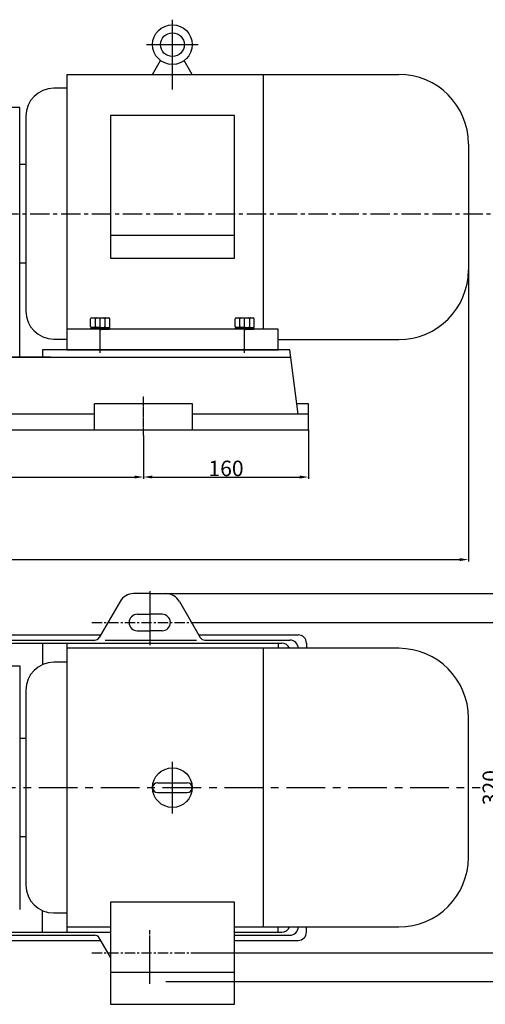
# Model space of a CAD drawing. Extents: x 5558 to 7397, y 1602 to 2678.
# Drawn here: x 6327 to 6779, y 1613 to 2567 of the extents above; entities that cross this region are included whole.
import ezdxf

# ---------------------------------------------------------------- set-up
doc = ezdxf.new("R2010")
doc.units = 0
doc.header["$MEASUREMENT"] = 0
doc.linetypes.add('CENTER', pattern=[2, 1.25, -0.25, 0.25, -0.25])
doc.linetypes.add('YSYWPCG_CENTER', pattern=[0.7, 0.5, -0.1, 0, -0.1])
doc.layers.get('0').update_dxf_attribs({"linetype": 'CONTINUOUS'})
doc.layers.get('DEFPOINTS').update_dxf_attribs({"linetype": 'CONTINUOUS'})
for name, color, linetype in [('1', 7, 'CONTINUOUS'), ('2', 1, 'CONTINUOUS'), ('5', 4, 'CENTER'), ('YSYWPCG_CENTER', 4, 'YSYWPCG_CENTER')]:
    doc.layers.add(name, color=color, linetype=linetype)
doc.styles.add('样式 1', font='txt.shx', dxfattribs={"width": 0.65, "height": 15})
doc.dimstyles.new('ISO-25_WS', dxfattribs={"dimscale": 1.414141, "dimtxt": 8, "dimasz": 6, "dimexe": 1.25, "dimexo": 0, "dimtad": 1, "dimtoh": 1, "dimdec": 0, "dimdsep": 46, "dimtxsty": '样式 1', "dimcen": 2.5, "dimclrd": 1, "dimclre": 1, "dimclrt": 1, "dimadec": 0, "dimazin": 0, "dimtfac": 1, "dimtdec": 0, "dimtmove": 0, "dimatfit": 3, "dimfxl": 0, "dimtolj": 1, "dimtzin": 0, "dimarcsym": 0})

# ---------------------------------------------------------------- blocks, each defined once
blk = doc.blocks.new('*D3')
at = {"layer": '2', "color": 1, "lineweight": -2, "transparency": 16777216}
for p, q in [((6499.9, 1982.5), (6793.88, 1982.5)), ((6792.12, 1974.02), (6792.12, 1670.98)), ((6499.9, 1662.5), (6793.88, 1662.5))]:
    blk.add_line(p, q, dxfattribs=at)
at = {"layer": '2', "color": 1, "transparency": 16777216}
for points in [[(6790.7, 1974.02), (6793.53, 1974.02), (6792.12, 1982.5)], [(6790.7, 1670.98), (6793.53, 1670.98), (6792.12, 1662.5)]]:
    blk.add_solid(points, dxfattribs=at)
at = {"layer": 'DEFPOINTS', "color": 0, "transparency": 16777216}
for p in [(6499.9, 1982.5), (6499.9, 1662.5), (6792.12, 1662.5)]:
    blk.add_point(p, dxfattribs=at)
at = {"layer": '2', "color": 1, "transparency": 16777216, "insert": (6783.73, 1822.5), "char_height": 15, "attachment_point": 5, "rotation": 90, "style": '样式 1'}
blk.add_mtext('\\A1;320', dxfattribs=at)
blk = doc.blocks.new('*D7')
at = {"layer": '2', "color": 1, "lineweight": -2, "transparency": 16777216}
for p, q in [((6447.5, 2163.92), (6447.5, 2121.73)), ((6047.5, 2149), (6047.5, 2121.73)), ((6055.98, 2123.5), (6439.02, 2123.5))]:
    blk.add_line(p, q, dxfattribs=at)
at = {"layer": '2', "color": 1, "transparency": 16777216}
for points in [[(6055.98, 2124.91), (6055.98, 2122.09), (6047.5, 2123.5)], [(6439.02, 2124.91), (6439.02, 2122.09), (6447.5, 2123.5)]]:
    blk.add_solid(points, dxfattribs=at)
at = {"layer": 'DEFPOINTS', "color": 0, "transparency": 16777216}
for p in [(6447.5, 2163.92), (6047.5, 2149), (6447.5, 2123.5)]:
    blk.add_point(p, dxfattribs=at)
at = {"layer": '2', "color": 1, "transparency": 16777216, "insert": (6247.5, 2131.88), "char_height": 15, "attachment_point": 5, "style": '样式 1'}
blk.add_mtext('\\A1;400', dxfattribs=at)
blk = doc.blocks.new('*D8')
at = {"layer": '2', "color": 1, "lineweight": -2, "transparency": 16777216}
for p, q in [((6607.5, 2169.36), (6607.5, 2121.73)), ((6447.5, 2142.83), (6447.5, 2121.73)), ((6455.98, 2123.5), (6599.02, 2123.5))]:
    blk.add_line(p, q, dxfattribs=at)
at = {"layer": '2', "color": 1, "transparency": 16777216}
for points in [[(6455.98, 2124.91), (6455.98, 2122.09), (6447.5, 2123.5)], [(6599.02, 2124.91), (6599.02, 2122.09), (6607.5, 2123.5)]]:
    blk.add_solid(points, dxfattribs=at)
at = {"layer": 'DEFPOINTS', "color": 0, "transparency": 16777216}
for p in [(6607.5, 2169.36), (6447.5, 2142.83), (6607.5, 2123.5)]:
    blk.add_point(p, dxfattribs=at)
at = {"layer": '2', "color": 1, "transparency": 16777216, "insert": (6527.5, 2131.88), "char_height": 15, "attachment_point": 5, "style": '样式 1'}
blk.add_mtext('\\A1;160', dxfattribs=at)
blk = doc.blocks.new('*D10')
at = {"layer": '2', "color": 1, "lineweight": -2, "transparency": 16777216}
for p, q in [((6762.5, 2324.26), (6762.5, 2041.73)), ((5652.5, 2313.76), (5652.5, 2041.73)), ((5660.98, 2043.5), (6754.02, 2043.5))]:
    blk.add_line(p, q, dxfattribs=at)
at = {"layer": '2', "color": 1, "transparency": 16777216}
for points in [[(5660.98, 2044.91), (5660.98, 2042.09), (5652.5, 2043.5)], [(6754.02, 2044.91), (6754.02, 2042.09), (6762.5, 2043.5)]]:
    blk.add_solid(points, dxfattribs=at)
at = {"layer": 'DEFPOINTS', "color": 0, "transparency": 16777216}
for p in [(6762.5, 2324.26), (5652.5, 2313.76), (6762.5, 2043.5)]:
    blk.add_point(p, dxfattribs=at)
at = {"layer": '2', "color": 1, "transparency": 16777216, "insert": (6207.5, 2051.88), "char_height": 15, "attachment_point": 5, "style": '样式 1'}
blk.add_mtext('\\A1;1110', dxfattribs=at)
blk = doc.blocks.new('A$C1BF945D4')
at = {"layer": '1'}
for p, q in [((2.95, 18), (1.35, 18)), ((1.35, 9), (1.35, 18)), ((2.95, 14.25), (1.35, 14.25)), ((2.95, 9), (2.95, 18)), ((1.35, 9), (1.35, 0)), ((2.95, 3.75), (1.35, 3.75)), ((2.95, 9), (2.95, 0)), ((2.95, 0), (1.35, 0))]:
    blk.add_line(p, q, dxfattribs=at)
at = {"layer": '5', "ltscale": 8}
blk.add_line((3.53, 9), (0, 9), dxfattribs=at)
blk = doc.blocks.new('A$C35A8160B')
at = {"layer": '1'}
for p, q in [((0.85, 17.63), (0.85, 1)), ((1.85, 18.63), (9.39, 18.63)), ((1.85, 14.01), (9.39, 14.01)), ((1.85, 14.01), (7.25, 14.01)), ((10.39, 17.63), (10.39, 1)), ((9.39, 4.77), (1.85, 4.77)), ((1.85, 0), (9.39, 0))]:
    blk.add_line(p, q, dxfattribs=at)
for centre, start, end in [((1.85, 17.63), 90, 180), ((1.85, 15.01), 180, 270), ((1.85, 13.01), 90, 180), ((9.39, 17.63), 0, 90), ((9.39, 15.01), 270, 360), ((9.39, 13.01), 0, 90), ((1.85, 5.77), 180, 270), ((1.85, 3.77), 90, 180), ((1.85, 1), 180, 270), ((9.39, 5.77), 270, 0), ((9.39, 3.77), 360, 90), ((9.39, 1), 270, 0)]:
    blk.add_arc(centre, 1, start, end, dxfattribs=at)
at = {"layer": '5', "ltscale": 8}
blk.add_line((0, 9.39), (11.54, 9.39), dxfattribs=at)
blk = doc.blocks.new('*D19')
at = {"layer": '2', "color": 1, "lineweight": -2, "transparency": 16777216}
for p, q in [((6469.27, 2010.5), (6826.27, 2010.5)), ((6824.5, 2002.02), (6824.5, 1642.98)), ((6469.27, 1634.5), (6826.27, 1634.5))]:
    blk.add_line(p, q, dxfattribs=at)
at = {"layer": '2', "color": 1, "transparency": 16777216}
for points in [[(6823.09, 2002.02), (6825.91, 2002.02), (6824.5, 2010.5)], [(6823.09, 1642.98), (6825.91, 1642.98), (6824.5, 1634.5)]]:
    blk.add_solid(points, dxfattribs=at)
at = {"layer": 'DEFPOINTS', "color": 0, "transparency": 16777216}
for p in [(6469.27, 2010.5), (6469.27, 1634.5), (6824.5, 1634.5)]:
    blk.add_point(p, dxfattribs=at)
at = {"layer": '2', "color": 1, "transparency": 16777216, "insert": (6816.12, 1822.5), "char_height": 15, "attachment_point": 5, "rotation": 90, "style": '样式 1'}
blk.add_mtext('\\A1;376', dxfattribs=at)

msp = doc.modelspace()

# ---------------------------------------------------------------- linework, layer by layer
for p, q in [((6456.3, 2513.76), (6464.04, 2527.15)), ((6494.7, 2513.76), (6486.96, 2527.15)), ((6373, 2513.76), (6373, 2246.76)), ((6373, 2513.76), (6695, 2513.76)), ((6563.5, 2513.76), (6563.5, 2266.76)), ((6373, 2500.26), (6360.45, 2500.26)), ((6333.45, 2473.26), (6333.45, 2284.26)), ((6415.4, 2473.8), (6415.4, 2335.71)), ((6535.6, 2473.8), (6415.4, 2473.8)), ((6535.6, 2335.71), (6535.6, 2473.8)), ((6762.5, 2446.26), (6762.5, 2324.26)), ((6333.45, 2426.26), (6327.46, 2426.26)), ((6535.6, 2357.7), (6415.4, 2357.7)), ((6327.46, 2331.26), (6333.45, 2331.26)), ((6415.4, 2335.71), (6535.6, 2335.71)), ((6578, 2266.76), (6373, 2266.76)), ((6578, 2246.76), (6578, 2266.76)), ((6360.45, 2257.26), (6373, 2257.26)), ((6578, 2256.76), (6695, 2256.76)), ((6373, 2246.76), (6578, 2246.76)), ((6373, 1962.5), (6578, 1962.5)), ((6373, 1962.5), (6373, 1682.5)), ((6695, 1957.5), (6373, 1957.5)), ((6563.5, 1957.5), (6563.5, 1687.5)), ((6578, 1962.5), (6578, 1957.5)), ((6373, 1944), (6360.45, 1944)), ((6333.45, 1917), (6333.45, 1728)), ((6762.5, 1755), (6762.5, 1890)), ((6333.45, 1870), (6327.46, 1870)), ((6461.1, 1827.3), (6489.9, 1827.3)), ((6461.1, 1817.7), (6489.9, 1817.7)), ((6327.46, 1775), (6333.45, 1775)), ((6415.4, 1711.51), (6415.4, 1612.5)), ((6535.6, 1711.51), (6415.4, 1711.51)), ((6535.6, 1612.5), (6535.6, 1711.51)), ((6360.45, 1701), (6373, 1701)), ((6373, 1687.5), (6415.4, 1687.5)), ((6373, 1682.5), (6415.4, 1682.5)), ((6535.6, 1687.5), (6695, 1687.5)), ((6535.6, 1682.5), (6578, 1682.5)), ((6578, 1682.5), (6578, 1687.5)), ((6415.4, 1643.61), (6535.6, 1643.61)), ((6415.4, 1612.5), (6535.6, 1612.5))]:
    msp.add_line(p, q)
for centre, radius in [((6475.5, 2542.56), 19.2), ((6475.5, 2542.56), 11.52), ((6475.5, 1822.5), 19.2)]:
    msp.add_circle(centre, radius)
for centre, radius, start, end in [((6695, 2446.26), 67.5, 0, 90), ((6360.45, 2473.26), 27, 90, 180), ((6695, 2324.26), 67.5, 270, 0), ((6360.45, 2284.26), 27, 180, 270), ((6695, 1890), 67.5, 0, 90), ((6360.45, 1917), 27, 90, 180), ((6461.1, 1822.5), 4.8, 90, 270), ((6461.1, 1822.5), 4.8, 90, 270), ((6461.1, 1822.5), 4.8, 90, 270), ((6489.9, 1822.5), 4.8, 270, 90), ((6695, 1755), 67.5, 270, 0), ((6360.45, 1728), 27, 180, 270)]:
    msp.add_arc(centre, radius, start, end)
at = {"layer": '1'}
for p, q in [((6327.46, 2481.66), (6196.43, 2481.66)), ((6327.46, 2239.76), (6327.46, 2481.66)), ((6589.5, 2246.76), (6349.5, 2246.76)), ((6349.5, 2246.76), (6349.5, 2239.76)), ((6597.5, 2184.36), (6589.5, 2246.76)), ((5904.58, 2239.76), (6590.42, 2239.76)), ((6357.46, 2239.76), (6186.43, 2239.76)), ((6495.03, 2194.36), (6399.97, 2194.36)), ((6399.97, 2169.36), (6399.97, 2194.36)), ((6495.03, 2169.36), (6495.03, 2194.36)), ((6607.5, 2194.36), (6596.19, 2194.36)), ((6607.5, 2184.36), (6607.5, 2194.36)), ((6399.97, 2184.36), (6095.03, 2184.36)), ((6607.5, 2184.36), (6495.03, 2184.36)), ((6607.5, 2169.36), (6607.5, 2184.36)), ((5887.5, 2169.36), (6607.5, 2169.36)), ((6453.5, 2010.5), (6437.73, 2010.5)), ((6453.5, 2010.5), (6469.27, 2010.5)), ((6424.74, 2003), (6404.53, 1968)), ((6482.26, 2003), (6502.47, 1968)), ((6441.5, 1990.5), (6453.5, 1990.5)), ((6465.5, 1990.5), (6453.5, 1990.5)), ((6101.03, 1970.5), (6405.97, 1970.5)), ((6441.5, 1974.5), (6453.5, 1974.5)), ((6465.5, 1974.5), (6453.5, 1974.5)), ((6501.03, 1970.5), (6597.5, 1970.5)), ((5913.5, 1962.5), (6581.5, 1962.5)), ((6106.8, 1965.5), (6400.2, 1965.5)), ((6349.5, 1962.5), (6349.5, 1941.68)), ((6410.4, 1965.5), (6498.9, 1965.5)), ((6506.8, 1965.5), (6589.5, 1965.5)), ((6605.5, 1962.5), (6605.5, 1957.5)), ((6196.43, 1940.5), (6327.46, 1940.5)), ((6327.46, 1940.5), (6327.46, 1704.5)), ((6349.5, 1682.5), (6349.5, 1703.32)), ((5913.5, 1682.5), (6415.4, 1682.5)), ((6106.8, 1679.5), (6400.2, 1679.5)), ((6535.6, 1682.5), (6581.5, 1682.5)), ((6535.6, 1679.5), (6589.5, 1679.5)), ((6605.5, 1682.5), (6605.5, 1687.5)), ((6101.03, 1674.5), (6405.97, 1674.5)), ((6415.4, 1658.17), (6404.53, 1677)), ((6535.6, 1674.5), (6597.5, 1674.5))]:
    msp.add_line(p, q, dxfattribs=at)
at = {"layer": '1', "ltscale": 20}
msp.add_line((6373, 2246.76), (6578, 2246.76), dxfattribs=at)
at = {"layer": '1'}
for centre, radius, start, end in [((6437.73, 1995.5), 15, 90, 150), ((6469.27, 1995.5), 15, 30, 90), ((6441.5, 1982.5), 8, 90, 180), ((6465.5, 1982.5), 8, 0, 90), ((6441.5, 1982.5), 8, 180, 270), ((6465.5, 1982.5), 8, 270, 0), ((6400.2, 1970.5), 5, 270, 330), ((6506.8, 1970.5), 5, 210, 270), ((6597.5, 1962.5), 8, 0, 90), ((6581.5, 1954.5), 8, 22.02431, 90), ((6589.5, 1957.5), 8, 0, 90), ((6400.2, 1674.5), 5, 30, 90), ((6581.5, 1690.5), 8, 270, 337.97569), ((6589.5, 1687.5), 8, 270, 0), ((6597.5, 1682.5), 8, 270, 0)]:
    msp.add_arc(centre, radius, start, end, dxfattribs=at)
at = {"layer": '5', "ltscale": 15}
msp.add_line((5557.54, 2378.76), (6785.5, 2378.76), dxfattribs=at)
at = {"layer": '5'}
for p, q in [((6447.5, 2163.92), (6447.5, 2202)), ((6453.5, 2004.35), (6453.5, 1965.76)), ((6453.5, 1640.65), (6453.5, 1679.24))]:
    msp.add_line(p, q, dxfattribs=at)
at = {"layer": '5', "ltscale": 8}
for p, q in [((6453.5, 2012.75), (6453.5, 1960.53)), ((6397.4, 1982.5), (6499.9, 1982.5)), ((6453.5, 1632.25), (6453.5, 1684.47)), ((6397.4, 1662.5), (6499.9, 1662.5))]:
    msp.add_line(p, q, dxfattribs=at)
at = {"layer": '5', "ltscale": 30}
msp.add_line((5626, 1822.5), (6774, 1822.5), dxfattribs=at)
at = {"layer": 'YSYWPCG_CENTER'}
for p, q in [((6475.5, 2499.25), (6475.5, 2566.76)), ((6450.5, 2542.56), (6500.5, 2542.56)), ((6405.5, 2243.76), (6405.5, 2269.76)), ((6545.5, 2243.76), (6545.5, 2269.76)), ((6475.5, 1797.5), (6475.5, 1847.5))]:
    msp.add_line(p, q, dxfattribs=at)

# ---------------------------------------------------------------- block references
at = {"layer": '2', "rotation": 90}
for name, p in [('A$C35A8160B', (6414.89, 2267.51)), ('A$C35A8160B', (6554.89, 2267.51)), ('A$C1BF945D4', (6414.5, 2265.4)), ('A$C1BF945D4', (6554.5, 2265.4))]:
    msp.add_blockref(name, p, dxfattribs=at)

# ---------------------------------------------------------------- dimensions: what is measured, and where the dimension line sits
at = {"layer": '2'}
for base, p1, p2, picture, middle in [((6762.5, 2043.5), (5652.5, 2313.76), (6762.5, 2324.26), '*D10', (6207.5, 2051.88)), ((6607.5, 2123.5), (6447.5, 2142.83), (6607.5, 2169.36), '*D8', (6527.5, 2131.88)), ((6447.5, 2123.5), (6047.5, 2149), (6447.5, 2163.92), '*D7', (6247.5, 2131.88))]:
    dim = msp.add_linear_dim(base=base, p1=p1, p2=p2, dimstyle='ISO-25_WS', dxfattribs=at)
    dim.commit()
    dim.dimension.update_dxf_attribs({"geometry": picture, "text_midpoint": middle})
dim = msp.add_linear_dim(base=(6824.5, 1634.5), p1=(6469.27, 2010.5), p2=(6469.27, 1634.5), angle=90, dimstyle='ISO-25_WS', dxfattribs=at)
dim.commit()
dim.dimension.update_dxf_attribs({"geometry": '*D19', "text_midpoint": (6816.12, 1822.5)})
dim = msp.add_linear_dim(base=(6792.12, 1662.5), p1=(6499.9, 1982.5), p2=(6499.9, 1662.5), angle=90, dimstyle='ISO-25_WS', dxfattribs=at)
dim.commit()
dim.dimension.update_dxf_attribs({"geometry": '*D3', "text_midpoint": (6792.12, 1822.5), "dimtype": 160})

doc.saveas('drawing.dxf')
